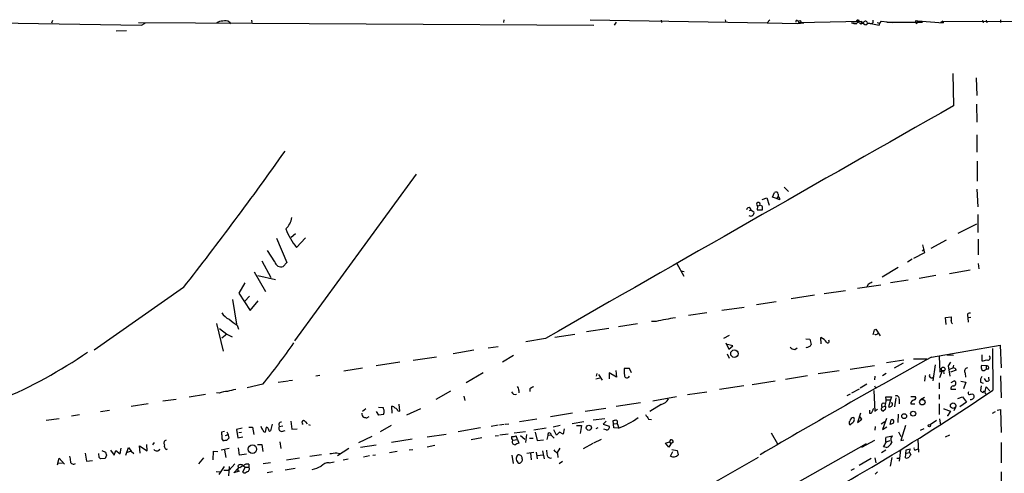
# Model space of a CAD drawing. Extents: x 12 to 744, y 11 to 879.
# Drawn here: x 211 to 429, y 775 to 876 of the extents above; entities that cross this region are included whole.
import ezdxf

# ---------------------------------------------------------------- set-up
doc = ezdxf.new("R2010")
doc.units = 0
doc.header["$MEASUREMENT"] = 0
doc.layers.add('MAIN', color=5, linetype='CONTINUOUS')

msp = doc.modelspace()

# ---------------------------------------------------------------- linework, layer by layer
at = {"layer": 'MAIN'}
for p, q in [((262.7207, 875.792), (262.8053, 875.284)), ((318.6007, 875.8766), (318.516, 875.284)), ((337.6507, 875.8766), (376.8513, 875.1993)), ((353.3987, 875.792), (353.4833, 875.284)), ((367.538, 875.8766), (367.7073, 875.284)), ((377.444, 875.8766), (376.8513, 875.1993)), ((400.2193, 875.792), (400.2193, 875.1993)), ((424.5187, 875.792), (424.6033, 875.1993)), ((425.2807, 875.792), (425.45, 875.1993)), ((428.498, 875.8766), (428.498, 875.284)), ((184.15, 875.538), (238.4213, 874.6913)), ((218.694, 875.7073), (218.5247, 875.1146)), ((237.744, 875.284), (338.4973, 874.6913)), ((238.4213, 874.6913), (239.1833, 875.1146)), ((257.8947, 875.3686), (258.064, 874.9453)), ((343.408, 875.3686), (342.9847, 874.6913)), ((376.8513, 875.1993), (383.4553, 875.03)), ((383.4553, 875.03), (384.9793, 875.1993)), ((383.6247, 875.6226), (383.8787, 875.284)), ((383.8787, 875.284), (397.6793, 875.538)), ((395.478, 875.1993), (395.986, 875.03)), ((396.6633, 875.03), (395.478, 875.1993)), ((395.986, 875.03), (396.6633, 875.03)), ((396.9173, 875.4533), (396.6633, 875.03)), ((396.9173, 875.4533), (397.5947, 874.8606)), ((397.6793, 875.538), (397.5947, 874.8606)), ((398.1027, 875.1146), (397.5947, 874.8606)), ((399.034, 875.1993), (401.6587, 874.6913)), ((399.796, 874.9453), (400.2193, 875.1993)), ((401.1507, 875.284), (401.7433, 875.1146)), ((401.6587, 874.6913), (401.7433, 875.1146)), ((401.7433, 875.1146), (402.1667, 875.538)), ((402.1667, 875.538), (404.622, 875.284)), ((403.352, 875.3686), (411.226, 875.3686)), ((409.7867, 875.7073), (410.21, 875.6226)), ((410.21, 875.6226), (409.956, 875.03)), ((410.21, 875.6226), (415.798, 875.1993)), ((415.7133, 875.538), (415.2053, 875.284)), ((415.798, 875.1993), (415.2053, 875.284)), ((415.798, 875.1993), (415.7133, 875.538)), ((415.7133, 875.538), (415.798, 875.1993)), ((415.7133, 875.538), (515.1967, 875.1993)), ((232.8333, 873.4213), (235.1193, 873.506)), ((417.9147, 863.9386), (418.084, 856.8266)), ((423.0793, 863.0073), (423.2487, 859.1126)), ((423.164, 857.1653), (423.2487, 853.186)), ((423.2487, 850.392), (423.2487, 846.582)), ((423.3333, 844.55), (423.3333, 840.1473)), ((299.212, 841.6713), (272.288, 804.8413)), ((380.5767, 838.7926), (381.5927, 837.8613)), ((378.0367, 836.5913), (378.46, 837.6073)), ((378.8833, 836.3373), (378.0367, 836.5913)), ((379.3067, 836.7606), (378.8833, 836.3373)), ((423.2487, 838.3693), (423.418, 834.4746)), ((374.7347, 834.644), (374.65, 833.7973)), ((374.7347, 834.644), (375.2427, 834.8133)), ((375.7507, 836.0833), (376.7667, 836.422)), ((376.7667, 836.422), (377.2747, 834.8133)), ((379.5607, 835.9986), (378.8833, 836.3373)), ((379.5607, 836.3373), (379.5607, 835.9986)), ((373.2953, 833.7126), (372.872, 833.5433)), ((373.2953, 833.7126), (373.888, 833.374)), ((374.65, 833.7973), (375.8353, 833.7973)), ((423.418, 832.7813), (423.418, 828.802)), ((423.164, 830.6646), (419.0153, 828.548)), ((272.4573, 828.4633), (271.526, 827.7013)), ((268.3087, 827.532), (270.5947, 822.1133)), ((274.6587, 827.6166), (272.7113, 825.5)), ((411.226, 826.0926), (411.6493, 824.3146)), ((416.4753, 827.1086), (413.0887, 825.246)), ((423.5027, 827.278), (423.5027, 823.8066)), ((267.8853, 822.2826), (266.2767, 824.8226)), ((411.6493, 824.3146), (409.194, 823.0446)), ((411.226, 824.6533), (411.5647, 825.0766)), ((265.0067, 822.5366), (267.0387, 818.8113)), ((270.5947, 822.1133), (269.748, 821.2666)), ((356.87, 821.944), (358.394, 819.15)), ((408.94, 822.8753), (407.924, 822.198)), ((423.5027, 821.944), (423.672, 820.7586)), ((263.3133, 820.0813), (265.8533, 815.7633)), ((264.16, 819.2346), (268.0547, 818.388)), ((357.7167, 820.3353), (358.4787, 820.166)), ((402.2513, 818.9806), (405.8073, 821.0973)), ((414.1893, 819.2346), (410.464, 818.642)), ((421.7247, 820.42), (417.1527, 819.658)), ((261.2813, 817.626), (259.9267, 815.34)), ((396.8327, 816.4406), (401.9973, 817.2026)), ((399.2033, 817.2873), (398.8647, 816.7793)), ((408.0087, 818.2186), (404.114, 817.626)), ((247.7347, 816.61), (227.9227, 802.7246)), ((259.9267, 815.34), (262.4667, 811.53)), ((387.35, 814.9166), (382.1853, 814.07)), ((389.4667, 815.2553), (394.208, 815.9326)), ((258.572, 813.9853), (259.4187, 808.482)), ((262.2973, 814.6626), (261.2813, 813.562)), ((262.4667, 811.53), (264.2447, 813.6466)), ((378.7987, 813.4773), (374.4807, 812.8)), ((363.474, 811.022), (359.41, 810.4293)), ((366.776, 811.6146), (371.7713, 812.292)), ((421.132, 810.4293), (421.2167, 809.9213)), ((255.016, 808.6513), (256.4553, 802.5553)), ((259.588, 808.3126), (259.842, 807.3813)), ((348.1493, 808.5666), (343.916, 807.8893)), ((352.298, 809.0746), (351.282, 809.0746)), ((416.306, 810.006), (417.576, 810.0906)), ((416.4753, 808.3973), (416.306, 810.006)), ((421.894, 810.006), (421.2167, 809.9213)), ((421.2167, 809.9213), (421.3013, 808.9053)), ((255.6933, 807.5506), (257.302, 806.2806)), ((257.302, 806.2806), (256.2013, 805.434)), ((257.302, 806.2806), (258.4873, 805.688)), ((329.8613, 805.6033), (334.264, 806.2806)), ((341.7993, 807.5506), (336.8887, 806.7886)), ((400.558, 807.212), (400.8967, 807.3813)), ((400.8967, 807.3813), (401.828, 805.942)), ((327.8293, 805.3493), (323.4267, 804.5873)), ((368.4693, 806.0266), (367.1993, 805.3493)), ((367.7073, 804.3333), (368.3847, 802.9786)), ((369.2313, 803.7406), (368.046, 803.9946)), ((385.4027, 805.2646), (386.2493, 805.18)), ((386.2493, 805.18), (386.588, 803.9946)), ((388.7893, 804.164), (388.7047, 805.5186)), ((311.912, 802.7246), (307.34, 801.9626)), ((315.1293, 803.2326), (317.3307, 803.5713)), ((367.9613, 801.9626), (368.4693, 800.9466)), ((368.3847, 802.9786), (369.2313, 803.7406)), ((382.9473, 802.894), (383.4553, 803.2326)), ((413.1733, 801.2006), (428.4133, 803.8253)), ((426.72, 803.148), (426.8047, 793.9193)), ((428.4133, 803.8253), (428.5827, 798.83)), ((295.5713, 800.1), (290.322, 799.2533)), ((298.5347, 800.5233), (303.6993, 801.2853)), ((320.7173, 801.5393), (318.262, 800.1)), ((407.0773, 800.5233), (403.2673, 799.9306)), ((406.908, 799.846), (404.9607, 798.7453)), ((409.194, 800.862), (412.1573, 800.862)), ((414.8667, 801.37), (415.036, 797.9833)), ((416.6447, 801.7086), (418.084, 801.624)), ((417.4067, 800.1), (416.8987, 799.2533)), ((424.3493, 801.7086), (424.3493, 800.354)), ((287.274, 798.7453), (283.21, 798.068)), ((314.0287, 797.7293), (310.2187, 795.528)), ((339.1747, 797.56), (339.0053, 796.9673)), ((339.5133, 797.3906), (340.36, 796.1206)), ((343.4927, 796.798), (341.884, 797.7293)), ((341.884, 797.7293), (341.884, 796.3746)), ((343.3233, 798.2373), (343.4927, 796.798)), ((346.3713, 798.6606), (345.186, 798.6606)), ((346.7947, 797.7293), (346.3713, 798.6606)), ((392.7687, 798.1526), (388.112, 797.4753)), ((400.558, 799.2533), (395.224, 798.4913)), ((402.336, 797.1366), (403.1827, 797.6446)), ((414.02, 799.5073), (413.512, 795.9513)), ((415.544, 798.1526), (414.9513, 796.6286)), ((415.9673, 797.7293), (415.9673, 797.4753)), ((416.8987, 799.2533), (417.2373, 796.9673)), ((417.2373, 798.576), (417.9147, 798.83)), ((418.6767, 798.322), (417.4067, 797.8986)), ((420.624, 797.6446), (420.7087, 796.798)), ((425.2807, 799.2533), (424.2647, 799.338)), ((425.2807, 799.2533), (425.2807, 798.576)), ((425.7887, 798.576), (425.2807, 798.576)), ((265.2607, 795.1893), (261.7893, 794.4273)), ((268.6473, 795.6973), (270.8487, 795.9513)), ((271.018, 796.036), (271.78, 796.1206)), ((277.876, 797.1366), (276.9447, 796.9673)), ((338.9207, 796.3746), (339.852, 796.6286)), ((378.6293, 795.8666), (373.5493, 795.1046)), ((385.7413, 797.052), (380.9153, 796.29)), ((398.8647, 795.1893), (397.4253, 794.3426)), ((400.6427, 796.9673), (400.558, 796.2053)), ((411.8187, 797.1366), (411.6493, 795.8666)), ((414.8667, 795.528), (414.8667, 794.1733)), ((417.576, 795.6126), (418.2533, 795.9513)), ((419.6927, 795.8666), (420.7933, 795.6973)), ((420.7933, 795.6973), (420.2853, 794.1733)), ((424.0107, 795.6973), (424.6033, 795.4433)), ((425.2807, 795.8666), (424.942, 796.4593)), ((425.7887, 796.798), (425.8733, 795.9513)), ((428.498, 797.052), (428.5827, 792.226)), ((255.6087, 793.242), (255.016, 793.3266)), ((306.7473, 793.6653), (303.53, 791.8026)), ((321.9027, 793.8346), (321.9027, 793.3266)), ((324.358, 794.1733), (324.358, 793.5806)), ((359.2407, 792.9033), (363.474, 793.496)), ((371.6867, 794.8506), (366.268, 794.004)), ((394.5467, 792.734), (395.3087, 793.0726)), ((395.5627, 793.3266), (397.256, 794.1733)), ((400.4733, 793.8346), (400.6427, 789.178)), ((400.558, 794.8506), (400.8967, 794.258)), ((417.4913, 794.0886), (418.592, 794.0886)), ((422.148, 793.0726), (422.3173, 792.988)), ((424.18, 794.8506), (424.0107, 793.8346)), ((425.1113, 793.5806), (425.2807, 794.5966)), ((425.1113, 793.242), (425.2807, 792.988)), ((425.2807, 794.5966), (426.1273, 793.75)), ((239.8607, 790.8713), (236.1353, 790.2786)), ((246.0413, 791.8026), (243.1627, 791.464)), ((252.5607, 792.9033), (248.92, 792.3106)), ((309.7107, 792.5646), (309.9647, 791.6333)), ((348.8267, 791.1253), (343.408, 790.2786)), ((351.536, 791.5486), (356.7853, 792.48)), ((402.59, 791.0406), (403.098, 791.1253)), ((403.1827, 791.718), (403.098, 792.3953)), ((403.098, 792.3953), (404.368, 792.3953)), ((403.1827, 791.718), (404.114, 791.718)), ((404.114, 791.718), (403.6907, 790.194)), ((404.368, 792.3953), (404.114, 791.718)), ((404.5373, 791.0406), (404.2833, 791.1253)), ((405.2993, 792.226), (405.0453, 790.194)), ((406.0613, 791.8026), (406.0613, 790.8713)), ((408.6013, 792.48), (409.6173, 792.48)), ((408.6013, 790.8713), (409.5327, 790.8713)), ((410.8027, 791.8026), (411.6493, 792.3106)), ((414.8667, 792.9033), (414.8667, 791.8873)), ((414.8667, 790.8713), (414.8667, 788.5006)), ((419.0153, 792.0566), (420.0313, 792.3953)), ((420.9627, 791.21), (419.4387, 790.194)), ((420.0313, 792.3953), (420.9627, 791.21)), ((229.362, 789.178), (231.3093, 789.432)), ((288.036, 789.7706), (287.274, 789.178)), ((290.9147, 788.3313), (290.4067, 789.178)), ((290.83, 790.1093), (291.846, 790.0246)), ((293.878, 788.8393), (293.7933, 790.3633)), ((295.148, 789.3473), (295.5713, 789.2626)), ((295.5713, 789.2626), (295.402, 790.7866)), ((300.1433, 789.7706), (297.0107, 788.3313)), ((333.756, 788.8393), (328.93, 787.9926)), ((336.55, 789.2626), (341.122, 789.94)), ((353.3987, 790.702), (350.8587, 789.178)), ((397.51, 788.8393), (396.8327, 786.7226)), ((399.4573, 789.432), (399.4573, 788.8393)), ((400.304, 789.686), (400.4733, 789.8553)), ((401.2353, 789.6013), (400.812, 789.3473)), ((402.844, 790.2786), (402.336, 790.1093)), ((402.844, 789.5166), (402.5053, 789.2626)), ((416.2213, 789.6013), (415.9673, 789.7706)), ((415.9673, 789.7706), (417.4067, 789.2626)), ((417.4067, 789.2626), (416.7293, 788.2466)), ((418.592, 790.2786), (418.1687, 789.3473)), ((426.72, 788.8393), (427.3973, 789.178)), ((427.736, 789.432), (428.498, 789.6013)), ((428.498, 789.6013), (428.5827, 784.5213)), ((217.3393, 787.2306), (220.218, 787.654)), ((224.7053, 788.416), (222.9273, 788.162)), ((271.4413, 787.0613), (271.6953, 785.2833)), ((274.6587, 786.892), (275.082, 786.4686)), ((288.29, 787.7386), (288.798, 788.0773)), ((291.9307, 788.5006), (290.9147, 788.3313)), ((318.8547, 786.384), (319.7013, 786.4686)), ((325.882, 787.4846), (322.072, 786.892)), ((333.6713, 786.5533), (336.296, 786.9766)), ((338.328, 787.3153), (340.9527, 787.654)), ((341.2067, 787.0613), (340.5293, 786.384)), ((342.9, 785.5373), (342.7307, 787.146)), ((342.9847, 786.4686), (343.662, 786.5533)), ((343.662, 786.5533), (344.0007, 785.5373)), ((350.6047, 787.4846), (351.282, 787.4)), ((396.8327, 786.7226), (397.764, 787.4846)), ((397.764, 787.4846), (397.256, 788.162)), ((402.844, 786.892), (402.082, 786.384)), ((403.2673, 787.654), (402.336, 785.1986)), ((404.0293, 786.2993), (404.2833, 787.3153)), ((404.622, 786.5533), (404.0293, 786.2993)), ((405.8073, 788.5853), (405.7227, 786.7226)), ((414.274, 787.146), (412.9193, 786.2146)), ((414.9513, 787.5693), (415.2053, 786.13)), ((416.7293, 788.2466), (416.6447, 788.2466)), ((256.794, 784.7753), (256.1167, 784.606)), ((257.302, 784.6906), (257.556, 784.098)), ((260.6887, 785.4526), (259.4187, 785.1986)), ((259.4187, 785.1986), (259.7573, 783.336)), ((260.5193, 784.5213), (259.9267, 784.4366)), ((262.128, 785.7066), (262.9747, 785.7066)), ((262.9747, 785.7066), (263.2287, 784.098)), ((266.0227, 785.7066), (265.7687, 784.606)), ((267.2927, 786.384), (266.954, 784.86)), ((268.8167, 786.384), (268.9013, 785.7913)), ((269.6633, 785.9606), (268.9013, 785.7913)), ((269.4093, 784.7753), (270.1713, 784.9446)), ((271.6953, 785.2833), (272.8807, 785.368)), ((275.336, 786.2993), (275.7593, 786.13)), ((291.2533, 784.7753), (293.7087, 786.13)), ((313.436, 785.5373), (308.4407, 784.6906)), ((317.3307, 786.13), (315.8067, 785.876)), ((318.6853, 786.2993), (317.5847, 786.13)), ((320.8867, 784.4366), (323.342, 784.7753)), ((325.2047, 785.114), (327.914, 785.5373)), ((325.5433, 784.606), (325.9667, 782.7433)), ((329.5227, 785.7913), (331.0467, 786.13)), ((330.2, 783.9286), (329.6073, 785.114)), ((330.8773, 784.606), (330.2, 783.9286)), ((331.724, 784.1826), (330.8773, 784.606)), ((331.8933, 785.368), (331.724, 784.1826)), ((334.6873, 786.0453), (335.788, 786.0453)), ((335.788, 786.0453), (335.4493, 784.2673)), ((339.344, 785.5373), (338.9207, 785.368)), ((340.5293, 786.384), (341.884, 785.9606)), ((341.2067, 785.114), (340.6987, 785.2833)), ((343.916, 785.4526), (342.9, 785.5373)), ((377.698, 784.4366), (379.1373, 781.9813)), ((400.7273, 785.876), (400.6427, 785.0293)), ((402.336, 785.1986), (403.352, 785.7913)), ((405.892, 784.6906), (406.4, 783.6746)), ((407.416, 786.0453), (406.4, 782.7433)), ((411.48, 785.368), (410.718, 784.9446)), ((241.2153, 782.32), (240.8767, 781.812)), ((256.9633, 783.844), (257.556, 784.098)), ((257.2173, 782.7433), (257.81, 783.336)), ((257.81, 783.336), (257.556, 784.098)), ((259.7573, 783.336), (260.858, 783.59)), ((268.986, 782.4893), (269.24, 780.9653)), ((289.3907, 783.6746), (286.4273, 782.2353)), ((298.2807, 783.082), (293.7087, 782.32)), ((301.5827, 783.59), (305.816, 784.1826)), ((313.69, 783.336), (311.3193, 782.9126)), ((316.6533, 783.7593), (317.4153, 783.844)), ((319.532, 784.1826), (317.6693, 783.9286)), ((320.548, 782.828), (321.564, 782.9973)), ((321.564, 782.9973), (321.31, 783.7593)), ((321.564, 782.9973), (321.9027, 782.1506)), ((322.2413, 783.844), (323.2573, 783.082)), ((323.596, 784.098), (323.342, 782.32)), ((324.2733, 783.2513), (325.0353, 783.2513)), ((325.9667, 782.7433), (327.3213, 782.9126)), ((328.3373, 783.844), (328.0833, 782.9973)), ((329.0147, 783.9286), (328.3373, 783.844)), ((329.0147, 783.9286), (329.692, 783.2513)), ((338.4973, 782.2353), (340.1907, 783.082)), ((354.33, 782.1506), (355.2613, 782.4893)), ((355.092, 781.304), (354.33, 782.1506)), ((355.2613, 782.4893), (355.5153, 781.9813)), ((356.0233, 782.4046), (355.5153, 781.9813)), ((397.764, 781.304), (400.6427, 782.828)), ((403.098, 783.5053), (404.5373, 783.7593)), ((403.1827, 782.4893), (404.0293, 782.7433)), ((406.4, 782.7433), (407.0773, 782.9126)), ((410.21, 782.9973), (410.2947, 780.2033)), ((417.1527, 783.9286), (416.2213, 783.5053)), ((428.5827, 782.32), (428.5827, 777.8326)), ((225.9753, 779.9493), (226.2293, 778.1713)), ((229.616, 780.542), (230.4627, 780.2033)), ((231.5633, 780.6266), (232.3253, 779.526)), ((232.3253, 779.526), (232.7487, 780.542)), ((232.7487, 780.542), (233.68, 779.78)), ((233.68, 779.78), (233.934, 781.05)), ((234.95, 779.526), (235.5427, 781.2193)), ((236.1353, 780.3726), (235.204, 780.1186)), ((235.5427, 781.2193), (236.1353, 780.3726)), ((236.1353, 780.3726), (236.728, 779.8646)), ((238.0827, 779.9493), (237.998, 781.558)), ((237.998, 781.558), (239.6913, 780.4573)), ((239.6913, 780.4573), (239.6067, 781.8966)), ((243.84, 780.796), (244.1787, 780.8806)), ((254.254, 778.51), (254.3387, 780.3726)), ((254.3387, 780.3726), (255.27, 780.288)), ((257.81, 780.9653), (256.032, 780.6266)), ((256.794, 780.6266), (257.048, 779.018)), ((260.096, 779.526), (259.842, 781.1346)), ((264.0753, 781.8966), (265.0067, 781.8966)), ((265.0067, 781.8966), (265.2607, 780.288)), ((281.6013, 780.034), (282.2787, 779.8646)), ((284.3107, 780.9653), (281.7707, 779.3566)), ((290.322, 781.7273), (286.8507, 781.2193)), ((294.9787, 780.288), (293.2853, 780.034)), ((297.6033, 780.7113), (298.45, 780.796)), ((303.276, 781.6426), (301.5827, 781.304)), ((323.6807, 779.9493), (325.2047, 780.2033)), ((324.4427, 780.034), (324.612, 778.51)), ((325.7127, 780.2033), (325.9667, 778.6793)), ((327.152, 780.4573), (327.4907, 778.6793)), ((330.962, 781.05), (330.3693, 780.1186)), ((338.2433, 782.066), (336.1267, 780.8806)), ((398.78, 781.9813), (351.6207, 755.5653)), ((355.5153, 781.9813), (355.092, 781.304)), ((355.4307, 779.272), (355.9387, 780.288)), ((355.7693, 780.796), (356.9547, 780.542)), ((356.9547, 780.542), (357.124, 779.6106)), ((403.098, 780.6266), (402.1667, 780.034)), ((403.1827, 781.2193), (402.59, 781.3886)), ((406.3153, 780.7113), (406.0613, 778.1713)), ((407.416, 778.9333), (407.5853, 780.7113)), ((407.5853, 780.7113), (408.5167, 780.8806)), ((407.67, 779.9493), (408.2627, 780.1186)), ((408.2627, 780.288), (408.6013, 779.6106)), ((409.8713, 780.796), (410.2947, 780.8806)), ((219.8793, 777.748), (219.71, 777.3246)), ((219.8793, 777.748), (220.218, 778.8486)), ((219.8793, 777.748), (220.8953, 777.8326)), ((220.218, 778.8486), (221.4033, 777.494)), ((224.1973, 692.7426), (374.904, 779.1026)), ((226.2293, 778.1713), (227.584, 778.3406)), ((229.0233, 779.018), (228.9387, 779.8646)), ((230.378, 778.764), (229.362, 778.6793)), ((230.632, 779.526), (230.378, 778.764)), ((252.1373, 778.9333), (251.0367, 777.5786)), ((261.62, 779.6953), (260.096, 779.526)), ((266.954, 777.8326), (265.3453, 777.5786)), ((273.3887, 778.8486), (270.51, 778.4253)), ((278.2147, 779.6106), (275.6747, 779.1873)), ((279.908, 777.8326), (281.0087, 778.002)), ((284.1413, 778.5946), (283.0407, 778.4253)), ((288.8827, 779.3566), (287.528, 779.1026)), ((290.1527, 779.526), (289.56, 779.4413)), ((320.3787, 779.526), (320.6327, 777.6633)), ((326.0513, 779.4413), (327.2367, 779.6106)), ((330.454, 779.8646), (330.5387, 779.018)), ((330.7927, 777.6633), (331.5547, 778.1713)), ((399.8807, 778.764), (397.1713, 777.24)), ((400.6427, 778.9333), (400.8967, 777.8326)), ((404.4527, 779.018), (404.0293, 777.0706)), ((405.5533, 778.8486), (406.146, 778.8486)), ((254.9313, 775.8853), (255.9473, 775.8006)), ((255.6087, 775.208), (256.794, 776.986)), ((256.6247, 776.224), (257.81, 776.224)), ((257.81, 776.986), (257.6407, 774.954)), ((259.08, 777.5786), (257.81, 776.224)), ((258.826, 775.6313), (259.842, 776.732)), ((260.0113, 775.97), (258.826, 775.6313)), ((259.7573, 777.1553), (259.842, 776.732)), ((261.366, 776.8166), (260.7733, 775.716)), ((260.9427, 777.1553), (261.366, 776.8166)), ((261.366, 776.8166), (262.128, 776.8166)), ((262.128, 777.494), (262.128, 776.8166)), ((267.3773, 775.8006), (266.192, 775.6313)), ((272.3727, 776.5626), (270.1713, 776.224)), ((395.3933, 776.224), (396.1553, 776.5626)), ((428.5827, 775.8006), (428.5827, 772.4986))]:
    msp.add_line(p, q, dxfattribs=at)
for centre, radius in [((396.8749, 875.665), 0.2158), ((384.0556, 875.4687), 0.2558), ((369.5937, 801.969), 0.8224), ((415.8059, 798.5707), 0.4109), ((411.1591, 791.2403), 0.6047), ((417.9763, 790.4727), 0.6046), ((407.1459, 788.1329), 0.5427), ((409.1451, 788.6946), 0.555), ((337.3959, 785.5643), 0.5714), ((412.7344, 786.0431), 0.2522), ((262.9405, 780.8313), 0.9303)]:
    msp.add_circle(centre, radius, dxfattribs=at)
for centre, radius, start, end in [((256.2437, 873.8025), 1.7401, 85.814683, 131.05986), ((256.9611, 873.9093), 1.7324, 57.390562, 109.925464), ((383.413, 875.4956), 0.2469, 30.959776, 210.959776), ((398.8994, 876.1245), 1.3537, 205.673515, 264.940065), ((398.5768, 875.0638), 0.4769, 16.508201, 173.88407), ((399.415, 874.0983), 0.9287, 65.780693, 133.136918), ((410.0971, 875.4251), 0.4195, 137.724474, 250.347095), ((13242.2841, -21732.5655), 25975.7723, 119.5839645, 119.81314728), ((-426.7651, 1342.1159), 855.0476, 322.0776796, 324.5957571), ((378.812, 837.2596), 0.4948, 1.042258, 135.352106), ((380.2097, 837.0146), 0.938, 164.289525, 226.222366), ((374.8874, 835.0325), 0.4174, 328.327762, 248.542682), ((374.9191, 833.5593), 1.2951, 44.971845, 75.530259), ((206.5353, 834.136), 169.3003, 359.885375, 0.114591), ((372.7893, 833.7791), 0.5103, 352.51293, 177.956194), ((373.1524, 833.1519), 0.7235, 239.692258, 311.733506), ((373.3799, 833.12), 0.5681, 296.574073, 26.56054), ((267.0672, 832.941), 4.7032, 314.108393, 349.748763), ((284.3563, 835.0162), 15.0388, 201.256503, 219.255417), ((269.2837, 822.6308), 1.441, 193.982244, 288.795801), ((526.6376, 605.8481), 246.8725, 120.848186, 121.077349), ((259.1114, 812.6557), 3.3373, 209.309403, 247.048257), ((421.6248, 810.4777), 0.4952, 68.127696, 185.609274), ((264.5614, 817.1549), 10.145, 228.280068, 240.644185), ((355.6427, 797.8563), 11.7063, 96.021457, 106.60178), ((357.7605, 798.2718), 11.7142, 96.023292, 106.595896), ((418.1547, 809.0747), 0.603, 163.693043, 237.419493), ((416.5606, 809.6673), 1.1001, 337.369719, 22.630281), ((146.431, 870.204), 261.8177, 345.849165, 346.078348), ((400.8543, 806.7463), 0.552, 237.533585, 327.533585), ((117.4448, 913.1949), 189.1424, 321.398647, 324.861595), ((385.8686, 804.2907), 0.778, 292.371723, 337.628278), ((387.7742, 803.0538), 2.6346, 33.36074, 69.317705), ((390.2639, 804.672), 0.3352, 210.359801, 49.25782), ((164.6494, 892.6555), 109.4866, 292.906106, 304.385789), ((383.0458, 804.361), 1.4703, 220.71119, 266.158708), ((385.6491, 804.0925), 0.7331, 250.361421, 314.690535), ((1237.8768, -688.4221), 1702.6778, 118.9703378, 120.4365652), ((424.2022, 803.5035), 3.1529, 272.674103, 293.313364), ((425.704, 801.0313), 0.4937, 239.034253, 59.034253), ((350.9795, 798.2794), 5.806, 176.235486, 190.500354), ((413.1963, 797.0693), 0.4837, 138.377281, 325.879516), ((373.057, 967.3634), 174.5046, 283.919653, 284.148876), ((415.659, 797.8322), 0.325, 341.542753, 80.381156), ((419.2278, 798.9568), 1.235, 157.841929, 185.892934), ((417.9907, 798.1128), 0.7173, 16.959413, 89.312995), ((421.2732, 798.068), 0.775, 100.497939, 213.11188), ((425.0741, 798.942), 0.9011, 153.929748, 216.452783), ((424.7568, 798.8114), 0.5744, 224.809556, 335.804549), ((425.4218, 798.83), 0.4462, 325.305659, 108.434949), ((345.8431, 797.19), 0.5733, 176.870067, 337.13871), ((418.0576, 795.4168), 0.5692, 264.121135, 69.890474), ((425.8592, 795.8103), 1.8519, 144.618412, 183.498175), ((425.4075, 797.0951), 1.235, 264.107066, 292.158071), ((257.3405, 789.0076), 4.5749, 88.361635, 112.243755), ((260.2481, 785.865), 8.2001, 96.99623, 109.793512), ((321.1282, 793.857), 0.909, 203.400545, 287.049433), ((320.9172, 793.9315), 0.9902, 354.384402, 49.217958), ((325.5244, 792.9712), 1.675, 103.971531, 134.136456), ((146.8459, 1204.6065), 497.0321, 297.763553, 304.28162), ((418.0699, 794.2532), 0.6016, 96.739884, 195.879981), ((421.6976, 793.2381), 0.4045, 140.386678, 235.873798), ((379.4799, 962.3305), 174.5532, 283.919694, 284.148853), ((424.9426, 794.5127), 1.1525, 216.041628, 252.877899), ((424.8573, 793.3266), 0.2678, 341.578587, 161.558284), ((352.4355, 793.5757), 3.0308, 288.53, 328.05353), ((402.6579, 790.5218), 0.5232, 97.45643, 232.032818), ((398.9575, 791.9026), 4.2292, 339.882861, 357.498325), ((403.9023, 790.829), 0.6693, 251.570465, 18.429535), ((405.4542, 792.0107), 0.6418, 341.079458, 120.340618), ((409.4587, 790.8659), 0.8574, 96.388158, 179.63915), ((409.2929, 792.1648), 0.4523, 278.954187, 44.175915), ((421.8517, 792.4794), 0.6886, 259.372167, 312.540091), ((422.0634, 792.48), 0.5679, 296.556028, 63.443972), ((288.053, 788.6701), 0.8801, 168.916047, 239.98301), ((292.803, 790.084), 0.9588, 183.551733, 222.844497), ((290.6177, 789.2204), 1.4973, 331.267997, 8.12415), ((293.3877, 788.7357), 1.6774, 45.886457, 76.006836), ((293.8359, 788.6279), 1.4964, 28.735138, 61.264862), ((399.669, 789.1639), 0.3875, 236.88812, 349.502061), ((399.3471, 789.7453), 0.9587, 317.151439, 356.453861), ((402.5114, 789.7041), 0.4415, 113.406467, 269.208421), ((402.4722, 790.02), 0.6258, 306.448747, 43.154477), ((269.2776, 786.3652), 0.4613, 73.411395, 177.664214), ((274.2777, 786.765), 0.4016, 18.434949, 251.565051), ((330.3072, 957.1716), 174.5651, 255.843203, 256.072354), ((300.7399, 956.5732), 174.5532, 283.919694, 284.148853), ((343.281, 786.8496), 0.4827, 322.12814, 74.745922), ((336.8059, 803.9305), 19.7986, 291.046196, 305.55571), ((604.3004, 957.3654), 305.3211, 213.578073, 213.807225), ((395.584, 786.6379), 0.614, 136.405547, 223.587694), ((395.9912, 786.9661), 0.8572, 90.347567, 173.62364), ((393.6281, 788.7452), 2.9475, 300.844409, 323.127381), ((395.5413, 787.4), 0.614, 316.405547, 43.587694), ((404.4832, 786.9479), 0.4183, 289.379252, 118.55033), ((258.4881, 784.3519), 2.385, 173.883985, 196.498134), ((265.811, 785.9184), 0.9746, 177.518363, 235.623486), ((265.8532, 785.1985), 0.5985, 188.116564, 261.883436), ((265.9063, 785.0504), 0.6664, 20.455419, 79.941222), ((266.8551, 785.1844), 0.3391, 163.045081, 286.954919), ((269.4094, 785.4103), 0.6351, 143.135515, 269.990977), ((328.6553, 784.052), 0.38, 341.05009, 213.18822), ((341.3337, 785.7066), 0.6061, 257.903922, 24.776461), ((243.9825, 782.216), 0.6284, 103.107383, 220.015736), ((257.3447, 783.4207), 1.1713, 167.480212, 220.592275), ((257.0055, 781.1784), 1.5791, 82.29219, 110.390429), ((320.929, 783.3444), 0.6418, 149.034712, 233.580088), ((320.6323, 786.0484), 2.3873, 263.902053, 286.491663), ((321.057, 782.4475), 0.6355, 143.220261, 269.909842), ((406.1207, 570.328), 227.9506, 111.682146, 111.911352), ((355.6508, 782.5232), 0.391, 342.339084, 184.974184), ((191.1874, 908.8008), 246.8298, 328.922659, 329.151862), ((406.3836, 782.8703), 3.3464, 169.061446, 190.938554), ((402.5859, 783.1909), 2.06, 286.840976, 334.989996), ((405.2146, 782.9974), 1.0194, 131.635873, 221.640073), ((399.8428, 822.1823), 174.5046, 193.919653, 194.148876), ((241.7826, 781.2446), 0.7914, 214.533507, 332.615753), ((244.3058, 781.5158), 0.8573, 159.787353, 237.092117), ((238.4893, 1160.9492), 383.3471, 276.228078, 276.457261), ((624.4291, 822.3619), 299.354, 188.014163, 188.24333), ((541.7055, 991.9627), 299.354, 224.885395, 225.114578), ((407.5597, 780.94), 0.9588, 317.155503, 356.448267), ((409.6173, 780.9653), 0.3053, 146.315138, 326.315138), ((518.9349, 821.0038), 299.354, 188.013486, 188.242672), ((223.3507, 778.2052), 0.6877, 189.930759, 307.994834), ((144.4927, 694.1487), 119.7841, 44.885442, 45.114558), ((279.8476, 775.5183), 2.3151, 88.504999, 137.893953), ((323.5679, 778.4792), 2.2608, 152.418273, 177.074191), ((322.5937, 778.8625), 1.3114, 191.788072, 238.200716), ((321.8307, 778.7353), 0.8345, 1.970912, 108.639048), ((321.8799, 778.5589), 0.8112, 271.610556, 14.646133), ((328.8327, 779.5522), 0.6739, 189.472107, 293.30465), ((356.0869, 780.3938), 1.2996, 239.674383, 322.940528), ((407.7123, 779.6531), 0.7785, 247.625871, 314.994796), ((535.4319, 694.7067), 152.6259, 146.200557, 146.42974), ((260.0537, 776.3604), 0.3927, 71.13135, 263.801597), ((260.35, 776.5908), 0.8185, 43.604026, 136.395974), ((261.3483, 775.5277), 1.6774, 103.993164, 134.113543), ((261.1771, 776.4259), 0.8167, 240.36824, 318.554055), ((261.7894, 776.4357), 1.1112, 72.258079, 139.639196), ((261.7529, 776.4258), 0.5417, 273.85277, 46.174328), ((268.8784, 797.8439), 22.7403, 288.735806, 294.006286), ((527.9812, 648.5467), 179.6053, 134.885409, 135.114591)]:
    msp.add_arc(centre, radius, start, end, dxfattribs=at)

doc.saveas('drawing.dxf')
